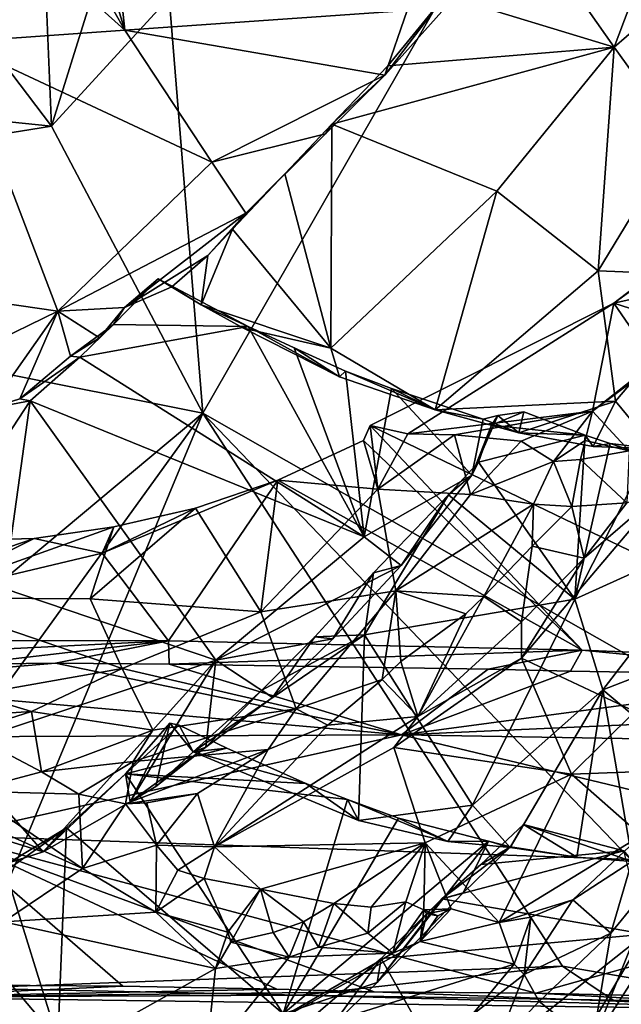
# Model space of a CAD drawing. Units: metres. Extents: x 21.3 to 27.6, y -4.9 to 6.2.
# Drawn here: x 24.4 to 25.4, y -4.1 to -2.4 of the extents above; entities that cross this region are included whole.
import ezdxf

# ---------------------------------------------------------------- set-up
doc = ezdxf.new("R2010")
doc.units = ezdxf.units.M

msp = doc.modelspace()

# ---------------------------------------------------------------- linework, layer by layer
at = {"layer": '1'}
for points in [[(24.6446, -2.3808, -1.5269), (25.6, -1.51, -1.5347), (24.7011, -3.0781, -1.517)], [(26.3565, -4.0208, -1.4971), (24.7011, -3.0781, -1.517), (25.6, -1.51, -1.5347)], [(24.4618, -2.0822, 10.0536), (24.5704, -2.4353, 9.746), (24.5279, -2.0365, 10.0779)], [(24.5279, -2.0365, 10.0779), (24.5704, -2.4353, 9.746), (25.0439, -2.4027, 9.6073)], [(24.4043, -2.1433, 10.0139), (24.5704, -2.4353, 9.746), (24.4618, -2.0822, 10.0536)], [(24.4043, -2.1433, 10.0139), (24.3158, -2.2068, 9.9826), (24.5704, -2.4353, 9.746)], [(24.4471, -2.5965, -1.5215), (21.3713, -2.2809, -1.5553), (24.1139, -2.1572, -1.5305)], [(24.4471, -2.5965, -1.5215), (24.1139, -2.1572, -1.5305), (24.4335, -2.2737, -1.4886)], [(24.3158, -2.2068, 9.9826), (24.2854, -2.4557, 9.7868), (24.5704, -2.4353, 9.746)], [(25.1076, -2.3772, 9.4978), (25.3907, -2.4638, 9.343), (25.2269, -2.23, 9.5478)], [(25.2269, -2.23, 9.5478), (25.3907, -2.4638, 9.343), (25.441, -2.3306, 9.4247)], [(24.4335, -2.2737, -1.4886), (24.5104, -2.3943, -1.5003), (24.4471, -2.5965, -1.5215)], [(24.4471, -2.5965, -1.5215), (23.2527, -2.789, -1.5322), (21.3713, -2.2809, -1.5553)], [(25.441, -2.3306, 9.4247), (25.3907, -2.4638, 9.343), (25.4943, -2.3742, 9.3385)], [(25.0439, -2.4027, 9.6073), (25.006, -2.511, 9.5123), (25.1259, -2.3769, 9.5691)], [(25.1259, -2.3769, 9.5691), (25.006, -2.511, 9.5123), (25.1076, -2.3772, 9.4978)], [(25.006, -2.511, 9.5123), (25.0114, -2.4951, 9.4461), (25.1076, -2.3772, 9.4978)], [(25.1076, -2.3772, 9.4978), (25.0114, -2.4951, 9.4461), (25.3907, -2.4638, 9.343)], [(25.4943, -2.3742, 9.3385), (25.3907, -2.4638, 9.343), (25.5001, -2.6153, 9.1012)], [(24.7011, -3.0781, -1.517), (24.4471, -2.5965, -1.5215), (24.6446, -2.3808, -1.5269)], [(24.4471, -2.5965, -1.5215), (24.5104, -2.3943, -1.5003), (24.6446, -2.3808, -1.5269)], [(25.0439, -2.4027, 9.6073), (24.5704, -2.4353, 9.746), (25.006, -2.511, 9.5123)], [(24.5704, -2.4353, 9.746), (24.2854, -2.4557, 9.7868), (24.7162, -2.6566, 9.5002)], [(24.5704, -2.4353, 9.746), (24.7162, -2.6566, 9.5002), (25.006, -2.511, 9.5123)], [(24.0841, -2.8527, 9.3578), (24.4579, -2.907, 9.3024), (24.2854, -2.4557, 9.7868)], [(24.2854, -2.4557, 9.7868), (24.4579, -2.907, 9.3024), (24.7162, -2.6566, 9.5002)], [(25.0114, -2.4951, 9.4461), (24.9174, -2.5932, 9.4016), (25.3907, -2.4638, 9.343)], [(24.9174, -2.5932, 9.4016), (25.1941, -2.7054, 9.211), (25.3907, -2.4638, 9.343)], [(25.3907, -2.4638, 9.343), (25.1941, -2.7054, 9.211), (25.364, -2.8391, 8.9701)], [(25.3907, -2.4638, 9.343), (25.364, -2.8391, 8.9701), (25.5001, -2.6153, 9.1012)], [(25.006, -2.511, 9.5123), (24.9174, -2.5932, 9.4016), (25.0114, -2.4951, 9.4461)], [(25.006, -2.511, 9.5123), (24.7162, -2.6566, 9.5002), (24.9066, -2.6092, 9.4637)], [(24.9066, -2.6092, 9.4637), (24.9174, -2.5932, 9.4016), (25.006, -2.511, 9.5123)], [(24.7011, -3.0781, -1.517), (23.2527, -2.789, -1.5322), (24.4471, -2.5965, -1.5215)], [(24.7162, -2.6566, 9.5002), (24.7731, -2.7424, 9.3837), (24.9066, -2.6092, 9.4637)], [(24.7731, -2.7424, 9.3837), (24.8383, -2.6762, 9.3532), (24.9066, -2.6092, 9.4637)], [(24.8383, -2.6762, 9.3532), (24.9157, -2.9688, 9.0584), (24.9174, -2.5932, 9.4016)], [(24.9066, -2.6092, 9.4637), (24.8383, -2.6762, 9.3532), (24.9174, -2.5932, 9.4016)], [(24.9174, -2.5932, 9.4016), (24.9157, -2.9688, 9.0584), (25.1941, -2.7054, 9.211)], [(25.5001, -2.6153, 9.1012), (25.364, -2.8391, 8.9701), (25.5719, -2.8476, 8.7279)], [(24.7162, -2.6566, 9.5002), (24.4579, -2.907, 9.3024), (24.7731, -2.7424, 9.3837)], [(24.751, -2.7693, 9.3008), (24.9157, -2.9688, 9.0584), (24.8383, -2.6762, 9.3532)], [(24.751, -2.7693, 9.3008), (24.8383, -2.6762, 9.3532), (24.7731, -2.7424, 9.3837)], [(25.1941, -2.7054, 9.211), (24.9157, -2.9688, 9.0584), (25.0904, -3.0722, 8.8413)], [(25.1941, -2.7054, 9.211), (25.0904, -3.0722, 8.8413), (25.364, -2.8391, 8.9701)], [(24.5697, -2.9005, 9.2227), (24.7731, -2.7424, 9.3837), (24.4579, -2.907, 9.3024)], [(24.5697, -2.9005, 9.2227), (24.7092, -2.8134, 9.2762), (24.7731, -2.7424, 9.3837)], [(24.7731, -2.7424, 9.3837), (24.7092, -2.8134, 9.2762), (24.751, -2.7693, 9.3008)], [(24.7092, -2.8134, 9.2762), (24.6983, -2.8959, 9.1965), (24.751, -2.7693, 9.3008)], [(24.751, -2.7693, 9.3008), (24.6983, -2.8959, 9.1965), (24.9157, -2.9688, 9.0584)], [(23.5921, -4.0047, -1.5111), (23.2527, -2.789, -1.5322), (24.7011, -3.0781, -1.517)], [(24.5697, -2.9005, 9.2227), (24.6487, -2.8662, 9.2498), (24.7092, -2.8134, 9.2762)], [(24.7092, -2.8134, 9.2762), (24.6487, -2.8662, 9.2498), (24.6983, -2.8959, 9.1965)], [(25.0904, -3.0722, 8.8413), (25.3933, -3.0579, 8.6351), (25.364, -2.8391, 8.9701)], [(25.364, -2.8391, 8.9701), (25.3933, -3.0579, 8.6351), (25.5719, -2.8476, 8.7279)], [(25.4171, -2.8737, -0.4828), (25.3902, -2.8934, -0.4844), (25.468, -2.8338, -0.4889)], [(25.468, -2.8338, -0.4889), (25.3902, -2.8934, -0.4844), (25.8031, -3.4945, -0.483)], [(24.4579, -2.907, 9.3024), (24.0841, -2.8527, 9.3578), (24.2192, -3.023, 9.1383)], [(24.5697, -2.9005, 9.2227), (24.5511, -2.929, 9.1447), (24.6261, -2.8527, 9.1861)], [(24.6261, -2.8527, 9.1861), (24.5511, -2.929, 9.1447), (24.7771, -2.9326, 9.0372)], [(24.5697, -2.9005, 9.2227), (24.6261, -2.8527, 9.1861), (24.6487, -2.8662, 9.2498)], [(24.6487, -2.8662, 9.2498), (24.6261, -2.8527, 9.1861), (24.6983, -2.8959, 9.1965)], [(24.6983, -2.8959, 9.1965), (24.6261, -2.8527, 9.1861), (24.7771, -2.9326, 9.0372)], [(25.5719, -2.8476, 8.7279), (25.3933, -3.0579, 8.6351), (25.4589, -3.1376, 8.4124)], [(25.3902, -2.8934, -0.4844), (25.4171, -2.8737, -0.4828), (25.4654, -2.8763, -0.4263)], [(25.5282, -2.9373, -0.2436), (25.3902, -2.8934, -0.4844), (25.4654, -2.8763, -0.4263)], [(24.5697, -2.9005, 9.2227), (24.4579, -2.907, 9.3024), (24.5276, -2.9513, 9.2111)], [(24.5276, -2.9513, 9.2111), (24.5511, -2.929, 9.1447), (24.5697, -2.9005, 9.2227)], [(24.6983, -2.8959, 9.1965), (24.7771, -2.9326, 9.0372), (24.7693, -2.935, 9.1309)], [(24.6983, -2.8959, 9.1965), (24.7693, -2.935, 9.1309), (24.9157, -2.9688, 9.0584)], [(25.0448, -3.1124, -0.4056), (24.9818, -3.0983, -0.4834), (25.3902, -2.8934, -0.4844)], [(25.3902, -2.8934, -0.4844), (24.9818, -3.0983, -0.4834), (25.8031, -3.4945, -0.483)], [(25.3548, -3.0743, -0.1902), (25.0448, -3.1124, -0.4056), (25.3902, -2.8934, -0.4844)], [(25.3548, -3.0743, -0.1902), (25.3902, -2.8934, -0.4844), (25.5282, -2.9373, -0.2436)], [(24.2192, -3.023, 9.1383), (24.3425, -3.0698, 9.0786), (24.4579, -2.907, 9.3024)], [(24.4579, -2.907, 9.3024), (24.3425, -3.0698, 9.0786), (24.3938, -3.0537, 9.0775)], [(24.4579, -2.907, 9.3024), (24.3938, -3.0537, 9.0775), (24.4788, -2.9822, 9.1807)], [(24.4579, -2.907, 9.3024), (24.4788, -2.9822, 9.1807), (24.5276, -2.9513, 9.2111)], [(24.5511, -2.929, 9.1447), (24.4788, -2.9822, 9.1807), (24.4944, -2.9839, 9.1098)], [(24.4788, -2.9822, 9.1807), (24.5511, -2.929, 9.1447), (24.5276, -2.9513, 9.2111)], [(24.5511, -2.929, 9.1447), (24.4944, -2.9839, 9.1098), (24.7771, -2.9326, 9.0372)], [(24.7771, -2.9326, 9.0372), (24.4944, -2.9839, 9.1098), (24.9715, -3.2851, 8.6057)], [(24.7693, -2.935, 9.1309), (24.7771, -2.9326, 9.0372), (24.9301, -3.0171, 8.9819)], [(24.7693, -2.935, 9.1309), (24.9301, -3.0171, 8.9819), (24.9157, -2.9688, 9.0584)], [(24.7771, -2.9326, 9.0372), (24.9715, -3.2851, 8.6057), (24.8542, -2.9682, 8.9638)], [(24.7771, -2.9326, 9.0372), (24.8542, -2.9682, 8.9638), (24.9301, -3.0171, 8.9819)], [(25.4226, -3.0238, -0.178), (25.3548, -3.0743, -0.1902), (25.5282, -2.9373, -0.2436)], [(24.8542, -2.9682, 8.9638), (24.9715, -3.2851, 8.6057), (24.9405, -3.0072, 8.8865)], [(24.9301, -3.0171, 8.9819), (24.8542, -2.9682, 8.9638), (24.9405, -3.0072, 8.8865)], [(24.9157, -2.9688, 9.0584), (24.9301, -3.0171, 8.9819), (25.0904, -3.0722, 8.8413)], [(24.4788, -2.9822, 9.1807), (24.3938, -3.0537, 9.0775), (24.4944, -2.9839, 9.1098)], [(24.4944, -2.9839, 9.1098), (24.3938, -3.0537, 9.0775), (24.4115, -3.0574, 9.0783)], [(24.4115, -3.0574, 9.0783), (24.9715, -3.2851, 8.6057), (24.4944, -2.9839, 9.1098)], [(24.9301, -3.0171, 8.9819), (24.9405, -3.0072, 8.8865), (25.0904, -3.0722, 8.8413)], [(24.9405, -3.0072, 8.8865), (24.9715, -3.2851, 8.6057), (25.0177, -3.0367, 8.8205)], [(25.0904, -3.0722, 8.8413), (24.9405, -3.0072, 8.8865), (25.0177, -3.0367, 8.8205)], [(25.0177, -3.0367, 8.8205), (24.9715, -3.2851, 8.6057), (25.1524, -3.1819, 8.5918)], [(25.0904, -3.0722, 8.8413), (25.0177, -3.0367, 8.8205), (25.1712, -3.0877, 8.6818)], [(25.0177, -3.0367, 8.8205), (25.1524, -3.1819, 8.5918), (25.1712, -3.0877, 8.6818)], [(25.3548, -3.0743, -0.1902), (25.4226, -3.0238, -0.178), (25.4162, -3.141, -0.0939)], [(24.3938, -3.0537, 9.0775), (24.3425, -3.0698, 9.0786), (24.4115, -3.0574, 9.0783)], [(24.3425, -3.0698, 9.0786), (24.3516, -3.1479, 8.9899), (24.4115, -3.0574, 9.0783)], [(24.3516, -3.1479, 8.9899), (24.3675, -3.3719, 8.7156), (24.4115, -3.0574, 9.0783)], [(24.4115, -3.0574, 9.0783), (24.3675, -3.3719, 8.7156), (24.7226, -3.4924, 8.4898)], [(24.4115, -3.0574, 9.0783), (24.7226, -3.4924, 8.4898), (24.9715, -3.2851, 8.6057)], [(25.0904, -3.0722, 8.8413), (25.2311, -3.1108, 8.6815), (25.3933, -3.0579, 8.6351)], [(25.2311, -3.1108, 8.6815), (25.3556, -3.1338, 8.5389), (25.3933, -3.0579, 8.6351)], [(25.3556, -3.1338, 8.5389), (25.4589, -3.1376, 8.4124), (25.3933, -3.0579, 8.6351)], [(24.0058, -4.0394, -1.5023), (23.5921, -4.0047, -1.5111), (24.7011, -3.0781, -1.517)], [(24.0058, -4.0394, -1.5023), (24.7011, -3.0781, -1.517), (24.2993, -4.0422, -1.5005)], [(24.2993, -4.0422, -1.5005), (24.7011, -3.0781, -1.517), (25.304, -4.0056, -1.5043)], [(25.647, -4.0649, -1.4952), (25.304, -4.0056, -1.5043), (24.7011, -3.0781, -1.517)], [(25.647, -4.0649, -1.4952), (24.7011, -3.0781, -1.517), (26.3565, -4.0208, -1.4971)], [(25.1233, -3.1141, -0.3256), (25.0448, -3.1124, -0.4056), (25.3548, -3.0743, -0.1902)], [(25.0904, -3.0722, 8.8413), (25.1712, -3.0877, 8.6818), (25.2311, -3.1108, 8.6815)], [(25.2352, -3.1249, -0.2058), (25.1233, -3.1141, -0.3256), (25.3548, -3.0743, -0.1902)], [(25.1712, -3.0877, 8.6818), (25.1524, -3.1819, 8.5918), (25.196, -3.0817, 8.6316)], [(25.1524, -3.1819, 8.5918), (25.1854, -3.0977, 8.5608), (25.196, -3.0817, 8.6316)], [(25.2311, -3.1108, 8.6815), (25.1712, -3.0877, 8.6818), (25.196, -3.0817, 8.6316)], [(25.1854, -3.0977, 8.5608), (25.2392, -3.0757, 8.5601), (25.196, -3.0817, 8.6316)], [(25.2392, -3.0757, 8.5601), (25.1854, -3.0977, 8.5608), (25.3421, -3.1146, 8.469)], [(25.196, -3.0817, 8.6316), (25.2392, -3.0757, 8.5601), (25.2311, -3.1108, 8.6815)], [(25.2311, -3.1108, 8.6815), (25.2392, -3.0757, 8.5601), (25.3421, -3.1146, 8.469)], [(25.2352, -3.1249, -0.2058), (25.3548, -3.0743, -0.1902), (25.2894, -3.159, -0.1305)], [(25.3548, -3.0743, -0.1902), (25.3422, -3.1235, -0.0739), (25.2894, -3.159, -0.1305)], [(25.3422, -3.1235, -0.0739), (25.3548, -3.0743, -0.1902), (25.4162, -3.141, -0.0939)], [(24.9943, -3.2052, -0.3969), (24.9703, -3.1239, -0.4856), (24.9818, -3.0983, -0.4834)], [(24.9703, -3.1239, -0.4856), (25.3375, -3.4755, -0.4824), (24.9818, -3.0983, -0.4834)], [(24.9943, -3.2052, -0.3969), (24.9818, -3.0983, -0.4834), (25.0448, -3.1124, -0.4056)], [(24.9818, -3.0983, -0.4834), (25.3375, -3.4755, -0.4824), (25.8031, -3.4945, -0.483)], [(25.1524, -3.1819, 8.5918), (25.1636, -3.16, 8.5097), (25.1854, -3.0977, 8.5608)], [(25.1854, -3.0977, 8.5608), (25.1636, -3.16, 8.5097), (25.3421, -3.1146, 8.469)], [(24.9943, -3.2052, -0.3969), (25.0448, -3.1124, -0.4056), (25.1233, -3.1141, -0.3256)], [(25.1498, -3.214, -0.2461), (24.9943, -3.2052, -0.3969), (25.1233, -3.1141, -0.3256)], [(25.1498, -3.214, -0.2461), (25.1233, -3.1141, -0.3256), (25.2352, -3.1249, -0.2058)], [(25.1636, -3.16, 8.5097), (25.3252, -3.3899, 8.1817), (25.3421, -3.1146, 8.469)], [(25.2311, -3.1108, 8.6815), (25.3421, -3.1146, 8.469), (25.3556, -3.1338, 8.5389)], [(25.3844, -3.1287, 8.4328), (25.3421, -3.1146, 8.469), (25.3252, -3.3899, 8.1817)], [(25.3421, -3.1146, 8.469), (25.3844, -3.1287, 8.4328), (25.3556, -3.1338, 8.5389)], [(24.827, -3.1905, -0.4836), (24.9703, -3.1239, -0.4856), (24.9943, -3.2052, -0.3969)], [(24.9703, -3.1239, -0.4856), (24.827, -3.1905, -0.4836), (25.3375, -3.4755, -0.4824)], [(25.1498, -3.214, -0.2461), (25.2352, -3.1249, -0.2058), (25.2894, -3.159, -0.1305)], [(25.3422, -3.1235, -0.0739), (25.3346, -3.1557, -0.055), (25.2894, -3.159, -0.1305)], [(25.3844, -3.1287, 8.4328), (25.3252, -3.3899, 8.1817), (25.4465, -3.1495, 8.3764)], [(25.4162, -3.141, -0.0939), (25.3346, -3.1557, -0.055), (25.3422, -3.1235, -0.0739)], [(25.3556, -3.1338, 8.5389), (25.3844, -3.1287, 8.4328), (25.4589, -3.1376, 8.4124)], [(25.3844, -3.1287, 8.4328), (25.4465, -3.1495, 8.3764), (25.4589, -3.1376, 8.4124)], [(25.3252, -3.3899, 8.1817), (25.5773, -3.2755, 8.086), (25.4465, -3.1495, 8.3764)], [(25.4124, -3.2281, -0.0775), (25.3346, -3.1557, -0.055), (25.4162, -3.141, -0.0939)], [(25.1524, -3.1819, 8.5918), (25.1133, -3.215, 8.4746), (25.1636, -3.16, 8.5097)], [(25.1636, -3.16, 8.5097), (25.1133, -3.215, 8.4746), (25.3252, -3.3899, 8.1817)], [(25.2555, -3.2303, -0.1249), (25.1498, -3.214, -0.2461), (25.2894, -3.159, -0.1305)], [(25.2894, -3.159, -0.1305), (25.3201, -3.2345, -0.0517), (25.2555, -3.2303, -0.1249)], [(25.2894, -3.159, -0.1305), (25.3346, -3.1557, -0.055), (25.3201, -3.2345, -0.0517)], [(25.3201, -3.2345, -0.0517), (25.3346, -3.1557, -0.055), (25.4124, -3.2281, -0.0775)], [(24.9715, -3.2851, 8.6057), (25.0334, -3.3332, 8.4857), (25.1524, -3.1819, 8.5918)], [(25.0334, -3.3332, 8.4857), (25.1133, -3.215, 8.4746), (25.1524, -3.1819, 8.5918)], [(24.6886, -3.2371, -0.4769), (24.532, -3.3128, -0.4849), (24.827, -3.1905, -0.4836)], [(24.827, -3.1905, -0.4836), (24.532, -3.3128, -0.4849), (24.6432, -3.4595, -0.4825)], [(24.827, -3.1905, -0.4836), (24.6432, -3.4595, -0.4825), (25.3375, -3.4755, -0.4824)], [(24.7981, -3.411, -0.2449), (24.6886, -3.2371, -0.4769), (24.827, -3.1905, -0.4836)], [(24.7981, -3.411, -0.2449), (24.827, -3.1905, -0.4836), (24.9943, -3.2052, -0.3969)], [(25.2354, -3.4886, 0.0539), (25.4777, -3.2033, -0.0487), (25.4257, -3.5783, 0.3585)], [(25.2354, -3.4886, 0.0539), (25.3408, -3.3209, -0.0393), (25.4777, -3.2033, -0.0487)], [(25.3408, -3.3209, -0.0393), (25.4124, -3.2281, -0.0775), (25.4777, -3.2033, -0.0487)], [(24.7981, -3.411, -0.2449), (24.9943, -3.2052, -0.3969), (25.0248, -3.3757, -0.1487)], [(25.1133, -3.215, 8.4746), (24.9875, -3.3459, 8.3835), (24.9721, -3.4495, 8.2702)], [(25.1133, -3.215, 8.4746), (24.9721, -3.4495, 8.2702), (25.3252, -3.3899, 8.1817)], [(25.0334, -3.3332, 8.4857), (24.9875, -3.3459, 8.3835), (25.1133, -3.215, 8.4746)], [(25.0248, -3.3757, -0.1487), (24.9943, -3.2052, -0.3969), (25.1498, -3.214, -0.2461)], [(25.0248, -3.3757, -0.1487), (25.1498, -3.214, -0.2461), (25.2555, -3.2303, -0.1249)], [(25.0248, -3.3757, -0.1487), (25.2555, -3.2303, -0.1249), (25.1723, -3.3851, 0.0207)], [(25.1723, -3.3851, 0.0207), (25.2555, -3.2303, -0.1249), (25.2533, -3.3009, -0.0191)], [(25.2533, -3.3009, -0.0191), (25.2555, -3.2303, -0.1249), (25.3201, -3.2345, -0.0517)], [(25.2533, -3.3009, -0.0191), (25.3201, -3.2345, -0.0517), (25.3408, -3.3209, -0.0393)], [(25.3408, -3.3209, -0.0393), (25.3201, -3.2345, -0.0517), (25.4124, -3.2281, -0.0775)], [(24.5119, -3.3894, -0.3585), (24.5518, -3.2683, -0.4765), (24.6886, -3.2371, -0.4769)], [(24.5119, -3.3894, -0.3585), (24.6886, -3.2371, -0.4769), (24.7981, -3.411, -0.2449)], [(24.5518, -3.2683, -0.4765), (24.532, -3.3128, -0.4849), (24.6886, -3.2371, -0.4769)], [(24.2184, -3.3877, -0.3756), (24.4178, -3.2879, -0.4812), (24.5518, -3.2683, -0.4765)], [(24.5119, -3.3894, -0.3585), (24.2184, -3.3877, -0.3756), (24.5518, -3.2683, -0.4765)], [(24.4178, -3.2879, -0.4812), (24.532, -3.3128, -0.4849), (24.5518, -3.2683, -0.4765)], [(24.9715, -3.2851, 8.6057), (24.7226, -3.4924, 8.4898), (25.0334, -3.3332, 8.4857)], [(25.3252, -3.3899, 8.1817), (25.3719, -3.542, 7.9173), (25.5773, -3.2755, 8.086)], [(25.5773, -3.2755, 8.086), (25.3719, -3.542, 7.9173), (25.5548, -3.4707, 7.8072)], [(24.2457, -3.2926, -0.4771), (23.9189, -3.4585, -0.4928), (24.4178, -3.2879, -0.4812)], [(24.4178, -3.2879, -0.4812), (23.9189, -3.4585, -0.4928), (24.532, -3.3128, -0.4849)], [(24.2457, -3.2926, -0.4771), (24.4178, -3.2879, -0.4812), (24.2184, -3.3877, -0.3756)], [(25.2356, -3.4278, 0.0061), (25.1723, -3.3851, 0.0207), (25.2533, -3.3009, -0.0191)], [(25.2356, -3.4278, 0.0061), (25.2533, -3.3009, -0.0191), (25.3408, -3.3209, -0.0393)], [(23.9189, -3.4585, -0.4928), (24.6432, -3.4595, -0.4825), (24.532, -3.3128, -0.4849)], [(24.7226, -3.4924, 8.4898), (24.9193, -3.4566, 8.3926), (25.0334, -3.3332, 8.4857)], [(24.9193, -3.4566, 8.3926), (24.9875, -3.3459, 8.3835), (25.0334, -3.3332, 8.4857)], [(25.2354, -3.4886, 0.0539), (25.2356, -3.4278, 0.0061), (25.3408, -3.3209, -0.0393)], [(24.9193, -3.4566, 8.3926), (24.889, -3.453, 8.2919), (24.9875, -3.3459, 8.3835)], [(24.9875, -3.3459, 8.3835), (24.889, -3.453, 8.2919), (24.9721, -3.4495, 8.2702)], [(24.3675, -3.3719, 8.7156), (24.2801, -3.6389, 8.3164), (24.7226, -3.4924, 8.4898)], [(24.8576, -3.5735, 0.0518), (24.7981, -3.411, -0.2449), (25.0248, -3.3757, -0.1487)], [(24.8576, -3.5735, 0.0518), (25.0248, -3.3757, -0.1487), (25.0018, -3.5248, 0.1154)], [(25.0018, -3.5248, 0.1154), (25.0248, -3.3757, -0.1487), (25.0333, -3.4943, 0.093)], [(25.0333, -3.4943, 0.093), (25.0248, -3.3757, -0.1487), (25.1419, -3.4145, 0.032)], [(25.1419, -3.4145, 0.032), (25.0248, -3.3757, -0.1487), (25.1723, -3.3851, 0.0207)], [(25.0618, -3.5866, 0.0963), (25.1419, -3.4145, 0.032), (25.1723, -3.3851, 0.0207)], [(25.0618, -3.5866, 0.0963), (25.1723, -3.3851, 0.0207), (25.2356, -3.4278, 0.0061)], [(24.3189, -3.55, -0.1447), (24.2184, -3.3877, -0.3756), (24.5655, -3.5063, -0.193)], [(24.5655, -3.5063, -0.193), (24.2184, -3.3877, -0.3756), (24.5119, -3.3894, -0.3585)], [(24.5119, -3.3894, -0.3585), (24.7981, -3.411, -0.2449), (24.5655, -3.5063, -0.193)], [(25.3252, -3.3899, 8.1817), (24.9721, -3.4495, 8.2702), (25.1532, -3.7356, 7.7678)], [(25.3252, -3.3899, 8.1817), (25.1532, -3.7356, 7.7678), (25.3719, -3.542, 7.9173)], [(24.8576, -3.5735, 0.0518), (24.5655, -3.5063, -0.193), (24.7981, -3.411, -0.2449)], [(25.0618, -3.5866, 0.0963), (25.0333, -3.4943, 0.093), (25.1419, -3.4145, 0.032)], [(25.0618, -3.5866, 0.0963), (25.2356, -3.4278, 0.0061), (25.2354, -3.4886, 0.0539)], [(24.9721, -3.4495, 8.2702), (24.7997, -3.5426, 8.2224), (24.685, -3.6458, 8.138)], [(24.685, -3.6458, 8.138), (24.9619, -3.7611, 7.8518), (24.9721, -3.4495, 8.2702)], [(24.9721, -3.4495, 8.2702), (24.889, -3.453, 8.2919), (24.7997, -3.5426, 8.2224)], [(24.9721, -3.4495, 8.2702), (24.9619, -3.7611, 7.8518), (25.1532, -3.7356, 7.7678)], [(23.9189, -3.4585, -0.4928), (24.0015, -3.4914, -0.4904), (24.6432, -3.4595, -0.4825)], [(24.6432, -3.4595, -0.4825), (24.0015, -3.4914, -0.4904), (24.3053, -3.4987, -0.4928)], [(24.3053, -3.4987, -0.4928), (24.4537, -3.4971, -0.4946), (24.6432, -3.4595, -0.4825)], [(24.4537, -3.4971, -0.4946), (24.6443, -3.4986, -0.4925), (24.6432, -3.4595, -0.4825)], [(24.6432, -3.4595, -0.4825), (24.6443, -3.4986, -0.4925), (25.3375, -3.4755, -0.4824)], [(24.7226, -3.4924, 8.4898), (24.8177, -3.555, 8.3078), (24.9193, -3.4566, 8.3926)], [(24.8177, -3.555, 8.3078), (24.7997, -3.5426, 8.2224), (24.889, -3.453, 8.2919)], [(24.8177, -3.555, 8.3078), (24.889, -3.453, 8.2919), (24.9193, -3.4566, 8.3926)], [(24.6443, -3.4986, -0.4925), (25.1797, -3.5074, -0.4934), (25.3375, -3.4755, -0.4824)], [(25.3375, -3.4755, -0.4824), (25.1797, -3.5074, -0.4934), (25.3179, -3.5108, -0.4928)], [(25.3375, -3.4755, -0.4824), (25.3179, -3.5108, -0.4928), (25.775, -3.5185, -0.4908)], [(25.8031, -3.4945, -0.483), (25.3375, -3.4755, -0.4824), (25.775, -3.5185, -0.4908)], [(25.3719, -3.542, 7.9173), (25.546, -3.6881, 7.3798), (25.5548, -3.4707, 7.8072)], [(24.3053, -3.4987, -0.4928), (24.0534, -3.5312, -0.6017), (24.4537, -3.4971, -0.4946)], [(24.4537, -3.4971, -0.4946), (24.0534, -3.5312, -0.6017), (25.0343, -3.6171, -0.7695)], [(24.2801, -3.6389, 8.3164), (24.4329, -3.8136, 7.9841), (24.7226, -3.4924, 8.4898)], [(24.7226, -3.4924, 8.4898), (24.4329, -3.8136, 7.9841), (24.5793, -3.7296, 8.1084)], [(24.6443, -3.4986, -0.4925), (24.4537, -3.4971, -0.4946), (25.0343, -3.6171, -0.7695)], [(24.7226, -3.4924, 8.4898), (24.5793, -3.7296, 8.1084), (24.7058, -3.6379, 8.2272)], [(24.6443, -3.4986, -0.4925), (25.0343, -3.6171, -0.7695), (25.1797, -3.5074, -0.4934)], [(24.7226, -3.4924, 8.4898), (24.7058, -3.6379, 8.2272), (24.8177, -3.555, 8.3078)], [(25.0618, -3.5866, 0.0963), (25.0018, -3.5248, 0.1154), (25.0333, -3.4943, 0.093)], [(25.0618, -3.5866, 0.0963), (25.2354, -3.4886, 0.0539), (25.0215, -3.6388, 0.1395)], [(25.0215, -3.6388, 0.1395), (25.2354, -3.4886, 0.0539), (25.3192, -3.6836, 0.421)], [(25.3192, -3.6836, 0.421), (25.2354, -3.4886, 0.0539), (25.4257, -3.5783, 0.3585)], [(24.3189, -3.55, -0.1447), (24.5655, -3.5063, -0.193), (24.4135, -3.5784, -0.0769)], [(24.6171, -3.6095, 0.0173), (24.4135, -3.5784, -0.0769), (24.5655, -3.5063, -0.193)], [(24.6171, -3.6095, 0.0173), (24.5655, -3.5063, -0.193), (24.8576, -3.5735, 0.0518)], [(25.3179, -3.5108, -0.4928), (25.1797, -3.5074, -0.4934), (25.0343, -3.6171, -0.7695)], [(25.3179, -3.5108, -0.4928), (25.0343, -3.6171, -0.7695), (25.775, -3.5185, -0.4908)], [(24.0534, -3.5312, -0.6017), (23.7513, -3.6229, -0.7954), (25.0343, -3.6171, -0.7695)], [(24.9107, -3.601, 0.1618), (24.8576, -3.5735, 0.0518), (25.0018, -3.5248, 0.1154)], [(24.9107, -3.601, 0.1618), (25.0018, -3.5248, 0.1154), (25.0618, -3.5866, 0.0963)], [(25.775, -3.5185, -0.4908), (25.0343, -3.6171, -0.7695), (26.2804, -3.5622, -0.6033)], [(24.2316, -3.5902, 0.0157), (24.3189, -3.55, -0.1447), (24.4135, -3.5784, -0.0769)], [(24.7058, -3.6379, 8.2272), (24.685, -3.6458, 8.138), (24.7997, -3.5426, 8.2224)], [(24.8177, -3.555, 8.3078), (24.7058, -3.6379, 8.2272), (24.7997, -3.5426, 8.2224)], [(25.3719, -3.542, 7.9173), (25.1532, -3.7356, 7.7678), (25.2164, -3.8064, 7.5378)], [(25.2164, -3.8064, 7.5378), (25.3285, -3.8227, 7.3905), (25.3719, -3.542, 7.9173)], [(25.3285, -3.8227, 7.3905), (25.4219, -3.8296, 7.2623), (25.3719, -3.542, 7.9173)], [(25.3719, -3.542, 7.9173), (25.4219, -3.8296, 7.2623), (25.546, -3.6881, 7.3798)], [(25.0343, -3.6171, -0.7695), (26.9526, -3.649, -0.7546), (26.2804, -3.5622, -0.6033)], [(24.2316, -3.5902, 0.0157), (24.4135, -3.5784, -0.0769), (24.3039, -3.6131, 0.0751)], [(24.3039, -3.6131, 0.0751), (24.4135, -3.5784, -0.0769), (24.4305, -3.6793, 0.1962)], [(24.4305, -3.6793, 0.1962), (24.4135, -3.5784, -0.0769), (24.6171, -3.6095, 0.0173)], [(24.5843, -3.6622, 0.1241), (24.6171, -3.6095, 0.0173), (24.8576, -3.5735, 0.0518)], [(24.8106, -3.6418, 0.2402), (24.5843, -3.6622, 0.1241), (24.8576, -3.5735, 0.0518)], [(24.8106, -3.6418, 0.2402), (24.8576, -3.5735, 0.0518), (24.9107, -3.601, 0.1618)], [(25.3192, -3.6836, 0.421), (25.4257, -3.5783, 0.3585), (25.5145, -3.676, 0.65)], [(24.5793, -3.7296, 8.1084), (24.5712, -3.6828, 8.0054), (24.6458, -3.5976, 8.0789)], [(24.6458, -3.5976, 8.0789), (24.5712, -3.6828, 8.0054), (24.6614, -3.6014, 8.0657)], [(24.6222, -3.7041, 8.1313), (24.5793, -3.7296, 8.1084), (24.6458, -3.5976, 8.0789)], [(24.6222, -3.7041, 8.1313), (24.6458, -3.5976, 8.0789), (24.685, -3.6458, 8.138)], [(24.685, -3.6458, 8.138), (24.6458, -3.5976, 8.0789), (24.6614, -3.6014, 8.0657)], [(24.7205, -3.8051, 0.3105), (24.9107, -3.601, 0.1618), (25.0618, -3.5866, 0.0963)], [(24.7205, -3.8051, 0.3105), (25.0618, -3.5866, 0.0963), (25.0215, -3.6388, 0.1395)], [(24.3086, -3.7119, 0.0969), (24.3039, -3.6131, 0.0751), (24.4305, -3.6793, 0.1962)], [(24.4305, -3.6793, 0.1962), (24.6171, -3.6095, 0.0173), (24.5843, -3.6622, 0.1241)], [(24.6614, -3.6014, 8.0657), (24.5712, -3.6828, 8.0054), (24.7415, -3.6396, 7.9809)], [(24.6614, -3.6014, 8.0657), (24.7415, -3.6396, 7.9809), (24.685, -3.6458, 8.138)], [(24.8106, -3.6418, 0.2402), (24.9107, -3.601, 0.1618), (24.7205, -3.8051, 0.3105)], [(23.7513, -3.6229, -0.7954), (24.275, -3.7862, -0.9748), (25.0343, -3.6171, -0.7695)], [(24.275, -3.7862, -0.9748), (25.9897, -3.8467, -0.9984), (25.0343, -3.6171, -0.7695)], [(26.9526, -3.649, -0.7546), (25.0343, -3.6171, -0.7695), (25.9897, -3.8467, -0.9984)], [(24.2801, -3.6389, 8.3164), (24.147, -3.7249, 8.14), (24.4329, -3.8136, 7.9841)], [(24.7415, -3.6396, 7.9809), (24.5712, -3.6828, 8.0054), (24.8738, -3.6991, 7.8401)], [(24.5713, -3.7332, 0.3273), (24.5843, -3.6622, 0.1241), (24.8106, -3.6418, 0.2402)], [(24.5713, -3.7332, 0.3273), (24.8106, -3.6418, 0.2402), (24.6918, -3.7159, 0.3207)], [(24.5793, -3.7296, 8.1084), (24.6222, -3.7041, 8.1313), (24.7058, -3.6379, 8.2272)], [(24.7058, -3.6379, 8.2272), (24.6222, -3.7041, 8.1313), (24.685, -3.6458, 8.138)], [(24.685, -3.6458, 8.138), (24.7415, -3.6396, 7.9809), (24.8738, -3.6991, 7.8401)], [(24.685, -3.6458, 8.138), (24.8738, -3.6991, 7.8401), (24.9619, -3.7611, 7.8518)], [(24.6918, -3.7159, 0.3207), (24.8106, -3.6418, 0.2402), (24.7205, -3.8051, 0.3105)], [(24.7205, -3.8051, 0.3105), (25.0215, -3.6388, 0.1395), (25.074, -3.7985, 0.4771)], [(25.074, -3.7985, 0.4771), (25.0215, -3.6388, 0.1395), (25.3192, -3.6836, 0.421)], [(24.4929, -3.7168, 0.249), (24.4305, -3.6793, 0.1962), (24.5843, -3.6622, 0.1241)], [(24.4929, -3.7168, 0.249), (24.5843, -3.6622, 0.1241), (24.5713, -3.7332, 0.3273)], [(24.4929, -3.7168, 0.249), (24.3086, -3.7119, 0.0969), (24.4305, -3.6793, 0.1962)], [(24.4329, -3.8136, 7.9841), (24.5712, -3.6828, 8.0054), (24.5793, -3.7296, 8.1084)], [(24.5712, -3.6828, 8.0054), (24.4329, -3.8136, 7.9841), (24.4724, -3.7734, 7.9137)], [(24.5712, -3.6828, 8.0054), (24.4724, -3.7734, 7.9137), (24.8355, -4.0855, 7.3347)], [(24.5712, -3.6828, 8.0054), (24.8355, -4.0855, 7.3347), (24.9436, -3.726, 7.7618)], [(24.5712, -3.6828, 8.0054), (24.9436, -3.726, 7.7618), (24.8738, -3.6991, 7.8401)], [(25.4362, -3.7862, 0.8021), (25.3192, -3.6836, 0.421), (25.5145, -3.676, 0.65)], [(24.8738, -3.6991, 7.8401), (24.9436, -3.726, 7.7618), (24.9619, -3.7611, 7.8518)], [(25.1982, -3.932, 0.9027), (25.074, -3.7985, 0.4771), (25.3192, -3.6836, 0.421)], [(25.4362, -3.7862, 0.8021), (25.1982, -3.932, 0.9027), (25.3192, -3.6836, 0.421)], [(24.4992, -3.8413, 0.2477), (24.2554, -3.7322, 0.1145), (24.3086, -3.7119, 0.0969)], [(24.4992, -3.8413, 0.2477), (24.3086, -3.7119, 0.0969), (24.4929, -3.7168, 0.249)], [(24.4329, -3.8136, 7.9841), (24.147, -3.7249, 8.14), (24.3755, -3.8322, 7.9435)], [(24.3666, -3.9308, 0.3544), (24.2554, -3.7322, 0.1145), (24.4992, -3.8413, 0.2477)], [(24.4992, -3.8413, 0.2477), (24.4929, -3.7168, 0.249), (24.5713, -3.7332, 0.3273)], [(24.6073, -3.7317, 0.3633), (24.5713, -3.7332, 0.3273), (24.6918, -3.7159, 0.3207)], [(24.5713, -3.7332, 0.3273), (24.6073, -3.7317, 0.3633), (24.623, -3.8024, 0.3699)], [(24.623, -3.8024, 0.3699), (24.6073, -3.7317, 0.3633), (24.6918, -3.7159, 0.3207)], [(24.623, -3.8024, 0.3699), (24.6918, -3.7159, 0.3207), (24.7205, -3.8051, 0.3105)], [(24.9436, -3.726, 7.7618), (24.8355, -4.0855, 7.3347), (25.0294, -3.7569, 7.6758)], [(25.1119, -3.7962, 7.6656), (24.9619, -3.7611, 7.8518), (24.9436, -3.726, 7.7618)], [(24.9436, -3.726, 7.7618), (25.0294, -3.7569, 7.6758), (25.1119, -3.7962, 7.6656)], [(24.4992, -3.8413, 0.2477), (24.5713, -3.7332, 0.3273), (24.623, -3.8024, 0.3699)], [(24.9619, -3.7611, 7.8518), (25.1119, -3.7962, 7.6656), (25.1532, -3.7356, 7.7678)], [(25.1532, -3.7356, 7.7678), (25.1119, -3.7962, 7.6656), (25.2164, -3.8064, 7.5378)], [(25.0294, -3.7569, 7.6758), (24.8355, -4.0855, 7.3347), (25.1799, -3.7956, 7.499)], [(25.0294, -3.7569, 7.6758), (25.1799, -3.7956, 7.499), (25.1119, -3.7962, 7.6656)], [(24.3699, -3.8462, 7.8584), (24.4579, -4.1292, 7.4206), (24.4724, -3.7734, 7.9137)], [(24.3755, -3.8322, 7.9435), (24.3699, -3.8462, 7.8584), (24.4724, -3.7734, 7.9137)], [(24.4329, -3.8136, 7.9841), (24.3755, -3.8322, 7.9435), (24.4724, -3.7734, 7.9137)], [(24.4579, -4.1292, 7.4206), (24.8355, -4.0855, 7.3347), (24.4724, -3.7734, 7.9137)], [(25.2168, -3.8052, 7.4507), (25.1675, -3.8351, 7.321), (25.2386, -3.7676, 7.3811)], [(25.2386, -3.7676, 7.3811), (25.1675, -3.8351, 7.321), (25.407, -3.8119, 7.2003)], [(25.2168, -3.8052, 7.4507), (25.2386, -3.7676, 7.3811), (25.3285, -3.8227, 7.3905)], [(25.2386, -3.7676, 7.3811), (25.407, -3.8119, 7.2003), (25.4219, -3.8296, 7.2623)], [(25.3285, -3.8227, 7.3905), (25.2386, -3.7676, 7.3811), (25.4219, -3.8296, 7.2623)], [(24.275, -3.7862, -0.9748), (24.3333, -4.037, -1.1257), (24.5669, -4.0392, -1.1235)], [(24.275, -3.7862, -0.9748), (24.5669, -4.0392, -1.1235), (24.8253, -4.0441, -1.1233)], [(24.275, -3.7862, -0.9748), (24.8253, -4.0441, -1.1233), (24.9881, -4.0486, -1.1266)], [(24.275, -3.7862, -0.9748), (24.9881, -4.0486, -1.1266), (25.2595, -4.0509, -1.1228)], [(25.9897, -3.8467, -0.9984), (24.275, -3.7862, -0.9748), (25.2595, -4.0509, -1.1228)], [(25.1799, -3.7956, 7.499), (24.8355, -4.0855, 7.3347), (24.9934, -4.033, 7.2685)], [(25.1799, -3.7956, 7.499), (24.9934, -4.033, 7.2685), (25.1375, -3.8824, 7.3903)], [(25.1119, -3.7962, 7.6656), (25.1799, -3.7956, 7.499), (25.2164, -3.8064, 7.5378)], [(25.1799, -3.7956, 7.499), (25.1375, -3.8824, 7.3903), (25.2168, -3.8052, 7.4507)], [(25.1799, -3.7956, 7.499), (25.2168, -3.8052, 7.4507), (25.2164, -3.8064, 7.5378)], [(25.3214, -3.8944, 0.9543), (25.1982, -3.932, 0.9027), (25.4362, -3.7862, 0.8021)], [(25.3214, -3.8944, 0.9543), (25.4362, -3.7862, 0.8021), (25.4204, -3.8301, 0.8878)], [(24.6219, -3.9147, 0.3533), (24.4992, -3.8413, 0.2477), (24.623, -3.8024, 0.3699)], [(24.6219, -3.9147, 0.3533), (24.623, -3.8024, 0.3699), (24.6591, -3.8441, 0.3648)], [(24.6591, -3.8441, 0.3648), (24.623, -3.8024, 0.3699), (24.7205, -3.8051, 0.3105)], [(24.7033, -3.8586, 0.4218), (24.6591, -3.8441, 0.3648), (24.7205, -3.8051, 0.3105)], [(24.7033, -3.8586, 0.4218), (24.7205, -3.8051, 0.3105), (24.7979, -3.8763, 0.5248)], [(25.074, -3.7985, 0.4771), (24.7979, -3.8763, 0.5248), (24.7205, -3.8051, 0.3105)], [(24.9209, -3.9005, 0.663), (24.7979, -3.8763, 0.5248), (25.074, -3.7985, 0.4771)], [(24.9209, -3.9005, 0.663), (25.074, -3.7985, 0.4771), (24.9833, -3.9066, 0.7132)], [(25.0412, -3.8977, 0.735), (24.9833, -3.9066, 0.7132), (25.074, -3.7985, 0.4771)], [(25.0715, -3.9107, 0.78), (25.0412, -3.8977, 0.735), (25.074, -3.7985, 0.4771)], [(25.1173, -3.9093, 0.8012), (25.0715, -3.9107, 0.78), (25.074, -3.7985, 0.4771)], [(25.1173, -3.9093, 0.8012), (25.074, -3.7985, 0.4771), (25.1982, -3.932, 0.9027)], [(25.1375, -3.8824, 7.3903), (25.1017, -3.8922, 7.2868), (25.2168, -3.8052, 7.4507)], [(25.1017, -3.8922, 7.2868), (25.1675, -3.8351, 7.321), (25.2168, -3.8052, 7.4507)], [(25.1675, -3.8351, 7.321), (25.1017, -3.8922, 7.2868), (25.407, -3.8119, 7.2003)], [(25.1017, -3.8922, 7.2868), (25.4421, -3.9519, 6.9646), (25.407, -3.8119, 7.2003)], [(25.2168, -3.8052, 7.4507), (25.3285, -3.8227, 7.3905), (25.2164, -3.8064, 7.5378)], [(25.3214, -3.8944, 0.9543), (25.4204, -3.8301, 0.8878), (25.3852, -3.9498, 0.9713)], [(25.3852, -3.9498, 0.9713), (25.4204, -3.8301, 0.8878), (25.469, -3.8469, 0.9032)], [(24.3699, -3.8462, 7.8584), (24.2969, -3.9389, 7.75), (24.4579, -4.1292, 7.4206)], [(24.3666, -3.9308, 0.3544), (24.4992, -3.8413, 0.2477), (24.6219, -3.9147, 0.3533)], [(24.6219, -3.9147, 0.3533), (24.6591, -3.8441, 0.3648), (24.7033, -3.8586, 0.4218)], [(25.9897, -3.8467, -0.9984), (25.2595, -4.0509, -1.1228), (25.4993, -4.0561, -1.1228)], [(25.354, -4.135, 1.2635), (25.3852, -3.9498, 0.9713), (25.469, -3.8469, 0.9032)], [(25.354, -4.135, 1.2635), (25.469, -3.8469, 0.9032), (25.5117, -3.8878, 1.0216)], [(24.7427, -3.9486, 0.452), (24.6219, -3.9147, 0.3533), (24.7033, -3.8586, 0.4218)], [(24.7427, -3.9486, 0.452), (24.7033, -3.8586, 0.4218), (24.7979, -3.8763, 0.5248)], [(24.7479, -3.9653, 0.4728), (24.7427, -3.9486, 0.452), (24.7979, -3.8763, 0.5248)], [(24.7479, -3.9653, 0.4728), (24.7979, -3.8763, 0.5248), (24.8189, -3.9491, 0.5141)], [(24.8698, -3.931, 0.6052), (24.8189, -3.9491, 0.5141), (24.7979, -3.8763, 0.5248)], [(24.8698, -3.931, 0.6052), (24.7979, -3.8763, 0.5248), (24.9209, -3.9005, 0.663)], [(24.9934, -4.033, 7.2685), (25.1017, -3.8922, 7.2868), (25.1375, -3.8824, 7.3903)], [(24.9934, -4.033, 7.2685), (25.0002, -3.9924, 7.2105), (25.1017, -3.8922, 7.2868)], [(25.1017, -3.8922, 7.2868), (25.0002, -3.9924, 7.2105), (25.4421, -3.9519, 6.9646)], [(25.2513, -3.923, 0.9655), (25.1982, -3.932, 0.9027), (25.3214, -3.8944, 0.9543)], [(25.2401, -4.0194, 1.046), (25.2513, -3.923, 0.9655), (25.3214, -3.8944, 0.9543)], [(25.2401, -4.0194, 1.046), (25.3214, -3.8944, 0.9543), (25.3852, -3.9498, 0.9713)], [(25.517, -4.0019, 1.2536), (25.354, -4.135, 1.2635), (25.5117, -3.8878, 1.0216)], [(24.8952, -3.9733, 0.6103), (24.8698, -3.931, 0.6052), (24.9209, -3.9005, 0.663)], [(24.8952, -3.9733, 0.6103), (24.9209, -3.9005, 0.663), (24.9778, -3.95, 0.6829)], [(24.9778, -3.95, 0.6829), (24.9209, -3.9005, 0.663), (24.9833, -3.9066, 0.7132)], [(25.0199, -3.9834, 0.7465), (24.9778, -3.95, 0.6829), (25.0412, -3.8977, 0.735)], [(25.0412, -3.8977, 0.735), (24.9778, -3.95, 0.6829), (24.9833, -3.9066, 0.7132)], [(25.0715, -3.9107, 0.78), (25.0199, -3.9834, 0.7465), (25.0412, -3.8977, 0.735)], [(25.0767, -3.9175, 0.7901), (25.0199, -3.9834, 0.7465), (25.0715, -3.9107, 0.78)], [(25.0654, -3.9642, 0.775), (25.0953, -3.9212, 0.7831), (25.1173, -3.9093, 0.8012)], [(25.0654, -3.9642, 0.775), (25.1173, -3.9093, 0.8012), (25.1982, -3.932, 0.9027)], [(25.0654, -3.9642, 0.775), (25.0715, -3.9107, 0.78), (25.0953, -3.9212, 0.7831)], [(25.0767, -3.9175, 0.7901), (25.0715, -3.9107, 0.78), (25.0654, -3.9642, 0.775)], [(25.0767, -3.9175, 0.7901), (25.0715, -3.9107, 0.78), (25.1173, -3.9093, 0.8012)], [(25.0767, -3.9175, 0.7901), (25.0953, -3.9212, 0.7831), (25.0715, -3.9107, 0.78)], [(25.0767, -3.9175, 0.7901), (25.1173, -3.9093, 0.8012), (25.0953, -3.9212, 0.7831)], [(24.3666, -3.9308, 0.3544), (24.6219, -3.9147, 0.3533), (24.7222, -4.0092, 0.5175)], [(24.7222, -4.0092, 0.5175), (24.6219, -3.9147, 0.3533), (24.7427, -3.9486, 0.452)], [(25.0654, -3.9642, 0.775), (25.0199, -3.9834, 0.7465), (25.0767, -3.9175, 0.7901)], [(25.223, -4.0018, 0.9836), (25.1982, -3.932, 0.9027), (25.2513, -3.923, 0.9655)], [(25.2401, -4.0194, 1.046), (25.223, -4.0018, 0.9836), (25.2513, -3.923, 0.9655)], [(24.2969, -3.9389, 7.75), (24.3267, -4.245, 7.2198), (24.4579, -4.1292, 7.4206)], [(24.3263, -4.2302, 0.8302), (24.3666, -3.9308, 0.3544), (24.7222, -4.0092, 0.5175)], [(24.8458, -3.9903, 0.5833), (24.8189, -3.9491, 0.5141), (24.8698, -3.931, 0.6052)], [(24.8952, -3.9733, 0.6103), (24.8458, -3.9903, 0.5833), (24.8698, -3.931, 0.6052)], [(25.223, -4.0018, 0.9836), (25.0654, -3.9642, 0.775), (25.1982, -3.932, 0.9027)], [(24.7222, -4.0092, 0.5175), (24.7427, -3.9486, 0.452), (24.7479, -3.9653, 0.4728)], [(24.7479, -3.9653, 0.4728), (24.8189, -3.9491, 0.5141), (24.8458, -3.9903, 0.5833)], [(25.0199, -3.9834, 0.7465), (24.8952, -3.9733, 0.6103), (24.9778, -3.95, 0.6829)], [(25.0002, -3.9924, 7.2105), (25.1206, -4.2066, 6.7646), (25.4421, -3.9519, 6.9646)], [(25.1206, -4.2066, 6.7646), (25.3326, -4.1378, 6.7019), (25.4421, -3.9519, 6.9646)], [(25.2654, -4.0646, 1.0781), (25.2401, -4.0194, 1.046), (25.3852, -3.9498, 0.9713)], [(25.354, -4.135, 1.2635), (25.2654, -4.0646, 1.0781), (25.3852, -3.9498, 0.9713)], [(25.4421, -3.9519, 6.9646), (25.3326, -4.1378, 6.7019), (25.591, -3.9889, 6.6152)], [(24.7058, -4.1649, 0.8091), (25.0199, -3.9834, 0.7465), (25.0654, -3.9642, 0.775)], [(25.223, -4.0018, 0.9836), (24.7058, -4.1649, 0.8091), (25.0654, -3.9642, 0.775)], [(24.7222, -4.0092, 0.5175), (24.7479, -3.9653, 0.4728), (24.8458, -3.9903, 0.5833)], [(24.8458, -3.9903, 0.5833), (24.8952, -3.9733, 0.6103), (25.0199, -3.9834, 0.7465)], [(24.7058, -4.1649, 0.8091), (24.8458, -3.9903, 0.5833), (25.0199, -3.9834, 0.7465)], [(24.7058, -4.1649, 0.8091), (24.7222, -4.0092, 0.5175), (24.8458, -3.9903, 0.5833)], [(25.0002, -3.9924, 7.2105), (24.8871, -4.089, 7.1103), (25.1206, -4.2066, 6.7646)], [(24.9161, -4.1071, 7.1956), (24.8871, -4.089, 7.1103), (25.0002, -3.9924, 7.2105)], [(24.9934, -4.033, 7.2685), (24.9161, -4.1071, 7.1956), (25.0002, -3.9924, 7.2105)], [(25.3326, -4.1378, 6.7019), (25.3728, -4.2078, 6.4418), (25.591, -3.9889, 6.6152)], [(25.5752, -4.1504, 6.089), (25.591, -3.9889, 6.6152), (25.3728, -4.2078, 6.4418)], [(24.2993, -4.0422, -1.5005), (25.304, -4.0056, -1.5043), (24.8646, -4.0543, -1.4934)], [(24.7058, -4.1649, 0.8091), (24.3263, -4.2302, 0.8302), (24.7222, -4.0092, 0.5175)], [(25.1518, -4.0884, 1.1199), (24.7058, -4.1649, 0.8091), (25.223, -4.0018, 0.9836)], [(25.389, -4.0624, -1.4931), (24.8646, -4.0543, -1.4934), (25.304, -4.0056, -1.5043)], [(25.2401, -4.0194, 1.046), (25.1518, -4.0884, 1.1199), (25.223, -4.0018, 0.9836)], [(25.389, -4.0624, -1.4931), (25.304, -4.0056, -1.5043), (25.647, -4.0649, -1.4952)], [(25.354, -4.135, 1.2635), (25.517, -4.0019, 1.2536), (25.4736, -4.1842, 1.6463)], [(25.1938, -4.1377, 1.1487), (25.1518, -4.0884, 1.1199), (25.2401, -4.0194, 1.046)], [(25.1938, -4.1377, 1.1487), (25.2401, -4.0194, 1.046), (25.2654, -4.0646, 1.0781)], [(24.5669, -4.0392, -1.1235), (24.3333, -4.037, -1.1257), (24.1634, -4.0573, -1.2911)], [(24.8253, -4.0441, -1.1233), (24.5669, -4.0392, -1.1235), (24.1634, -4.0573, -1.2911)], [(24.1634, -4.0573, -1.2911), (24.2993, -4.0422, -1.5005), (24.8646, -4.0543, -1.4934)], [(24.8253, -4.0441, -1.1233), (24.1634, -4.0573, -1.2911), (24.9881, -4.0486, -1.1266)], [(24.8355, -4.0855, 7.3347), (24.9161, -4.1071, 7.1956), (24.9934, -4.033, 7.2685)], [(24.1634, -4.0573, -1.2911), (25.7989, -4.0797, -1.3598), (24.9881, -4.0486, -1.1266)], [(25.7989, -4.0797, -1.3598), (24.1634, -4.0573, -1.2911), (24.8646, -4.0543, -1.4934)], [(24.8646, -4.0543, -1.4934), (25.389, -4.0624, -1.4931), (25.7989, -4.0797, -1.3598)], [(24.9881, -4.0486, -1.1266), (25.7989, -4.0797, -1.3598), (25.2595, -4.0509, -1.1228)], [(25.2595, -4.0509, -1.1228), (25.7989, -4.0797, -1.3598), (25.4993, -4.0561, -1.1228)], [(25.7989, -4.0797, -1.3598), (25.389, -4.0624, -1.4931), (25.647, -4.0649, -1.4952)], [(25.1938, -4.1377, 1.1487), (25.2654, -4.0646, 1.0781), (25.354, -4.135, 1.2635)]]:
    msp.add_3dface(points, dxfattribs=at)

doc.saveas('drawing.dxf')
